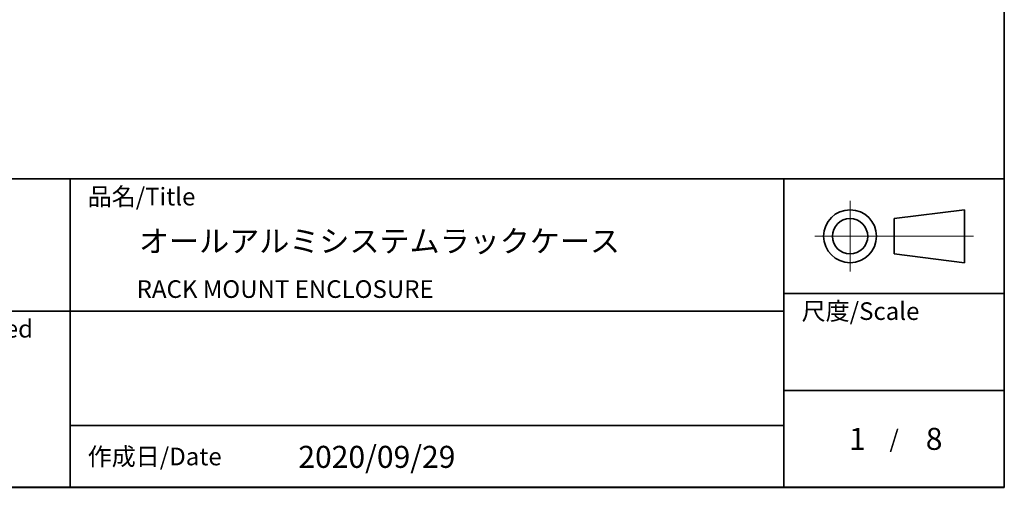
# Model space of a CAD drawing. Units: millimetres. Extents: x 80 to 12271, y 44 to 1590.
# Drawn here: x 1616 to 2230, y 44 to 336 of the extents above; entities that cross this region are included whole.
import ezdxf
from ezdxf.enums import TextEntityAlignment as Align

# ---------------------------------------------------------------- set-up
doc = ezdxf.new("R2010")
doc.units = ezdxf.units.MM
doc.header["$LTSCALE"] = 5.5
doc.linetypes.add('CHAIN', pattern=[0.3543, 0.2362, -0.0295, 0.0591, -0.0295])
doc.layers.add('Border (ISO)', color=7, linetype='Continuous', lineweight=35)
doc.layers.add('Title (ISO)', color=7, linetype='Continuous', lineweight=35)
doc.styles.add('Note Text (TK)', font='txt')
doc.styles.add('文字スタイル67', font='arial.ttf')

# ---------------------------------------------------------------- blocks, each defined once
blk = doc.blocks.new('図面枠 tk図枠')
at = {"layer": 'Border (ISO)'}
for p in [(405.5, 289), (14.5, 8)]:
    blk.add_line(p, (405.5, 8), dxfattribs=at)
blk = doc.blocks.new('表題欄 tk表題欄')
at = {"layer": 'Title (ISO)'}
for p, q in [((74.71, 244.05), (255.71, 244.05)), ((149.71, 244.05), (149.71, 209.05)), ((230.71, 244.05), (230.71, 209.05)), ((255.71, 244.05), (255.71, 209.05)), ((243.21, 239.55), (251.21, 240.55)), ((251.21, 234.55), (251.21, 240.55)), ((243.21, 239.55), (243.21, 235.55)), ((243.21, 235.55), (251.21, 234.55)), ((230.71, 231.05), (255.71, 231.05)), ((74.71, 229.05), (230.71, 229.05)), ((230.71, 220.05), (255.71, 220.05)), ((149.71, 216.05), (230.71, 216.05)), ((255.71, 209.05), (74.71, 209.05))]:
    blk.add_line(p, q, dxfattribs=at)
at = {"layer": 'Title (ISO)', "color": 4, "linetype": 'CHAIN', "lineweight": 18, "ltscale": 8.88956}
blk.add_line((238.21, 241.55), (238.21, 233.55), dxfattribs=at)
at = {"layer": 'Title (ISO)', "color": 4, "linetype": 'CHAIN', "lineweight": 18, "ltscale": 20.001633}
blk.add_line((252.21, 237.55), (234.21, 237.55), dxfattribs=at)
at = {"layer": 'Title (ISO)'}
for radius in [3, 2]:
    blk.add_circle((238.21, 237.55), radius, dxfattribs=at)
at = {"layer": 'Title (ISO)', "color": 1, "char_height": 2, "line_spacing_factor": 1.5, "style": 'Note Text (TK)'}
for s, insert, attachment_point in [('\\fＭＳ Ｐゴシック|b0|i0;\\H2.0000;品名/Title', (151.71, 242.05), 4), ('\\fＭＳ Ｐゴシック|b0|i0;\\H2.0000;尺度/Scale', (232.71, 229.05), 4), ('\\fＭＳ Ｐゴシック|b0|i0;\\H2.0000;製図/Created', (137.21, 227.05), 5), ('\\fＭＳ Ｐゴシック|b0|i0;\\H2.0000;作成日/Date', (151.71, 212.55), 4)]:
    blk.add_mtext(s, dxfattribs=dict(at, insert=insert, attachment_point=attachment_point))
at = {"layer": 'Title (ISO)', "color": 7, "insert": (243.21, 214.55), "char_height": 2, "attachment_point": 5, "line_spacing_factor": 1.5, "style": 'Note Text (TK)'}
blk.add_mtext('\\fＭＳ Ｐゴシック|b0|i0;\\H2.0000;/', dxfattribs=at)
at = {"layer": 'Title (ISO)', "color": 7}
for tag, p, height, style in [('<品名>_001', (157.54, 235.75), 2.5, 'Note Text (TK)'), ('<Title>_001', (157.27, 230.55), 2, '文字スタイル67'), ('<ページ_No.>_001', (238.1, 213.3), 2.5, 'Note Text (TK)'), ('<総ページ数>_001', (246.8, 213.3), 2.5, 'Note Text (TK)'), ('作成日_001', (175.6, 211.26), 2.5, 'Note Text (TK)')]:
    blk.add_attdef(tag, p, '', height=height, dxfattribs=dict(at, style=style))
at = {"layer": 'Title (ISO)', "color": 7, "style": 'Note Text (TK)'}
for tag, p in [('<尺度>', (243.21, 223.55)), ('<承認>', (87.21, 217.05))]:
    blk.add_attdef(tag, text='', height=2.5, dxfattribs=at).set_placement(p, align=Align.MIDDLE_CENTER)

msp = doc.modelspace()

# ---------------------------------------------------------------- block references
at = {"xscale": 5.5, "yscale": 5.5, "zscale": 5.5}
msp.add_blockref('図面枠 tk図枠', (0, 0), dxfattribs=at)
ref = msp.add_blockref('表題欄 tk表題欄', (823.8515, -1105.7901), dxfattribs=dict(xscale=5.5, yscale=5.5, zscale=5.5))
ref.add_attrib('<品名>_001', 'オールアルミシステムラックケース', (1690.3125, 190.8125), dxfattribs={"layer": 'Title (ISO)', "color": 7, "height": 13.75, "style": 'Note Text (TK)'})
ref.add_attrib('作成日_001', '2020/09/29', (1789.75, 56.1406), dxfattribs={"layer": 'Title (ISO)', "color": 7, "height": 13.75, "style": 'Note Text (TK)'})
ref.add_attrib('<Title>_001', 'RACK MOUNT ENCLOSURE', (1688.8339, 162.2425), dxfattribs={"layer": 'Title (ISO)', "color": 7, "height": 11, "style": '文字スタイル67'})
ref.add_attrib('<ページ_No.>_001', '1', (2133.3906, 67.375), dxfattribs={"layer": 'Title (ISO)', "color": 7, "height": 13.75, "style": 'Note Text (TK)'})
ref.add_attrib('<総ページ数>_001', '8', (2181.25, 67.375), dxfattribs={"layer": 'Title (ISO)', "color": 7, "height": 13.75, "style": 'Note Text (TK)'})

doc.saveas('drawing.dxf')
